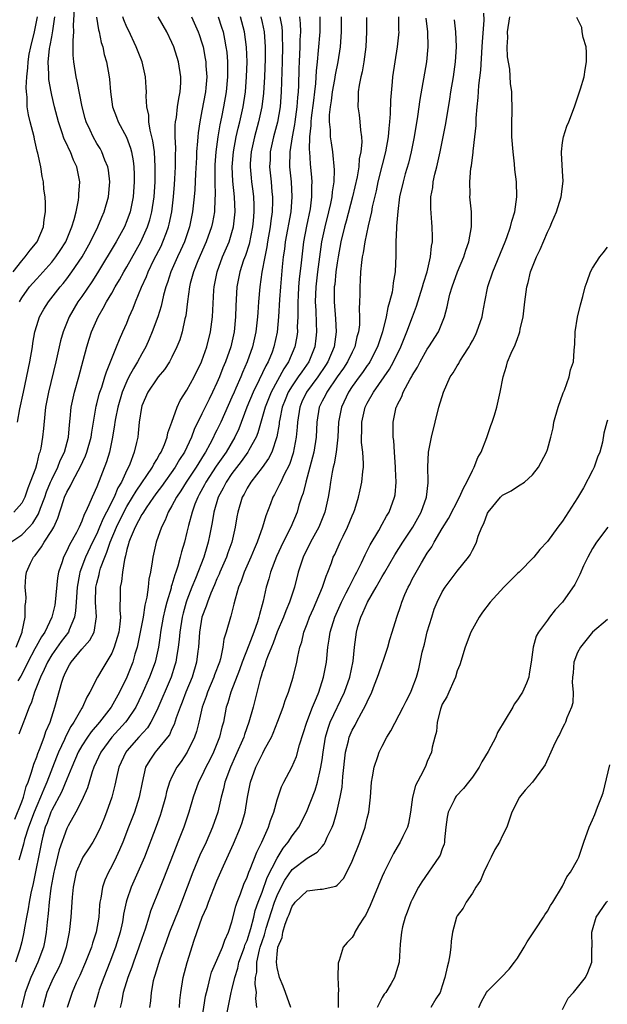
# Model space of a CAD drawing. Units: inches. Extents: x 2571000 to 2574000, y 1530000 to 1533000.
# Drawn here: x 2571159 to 2571237, y 1531261 to 1531393 of the extents above; entities that cross this region are included whole.
import ezdxf

# ---------------------------------------------------------------- set-up
doc = ezdxf.new("R2010")
doc.units = ezdxf.units.IN
doc.header["$MEASUREMENT"] = 0
doc.layers.add('LD25711530_2ft', color=113, linetype='Continuous')

msp = doc.modelspace()

# ---------------------------------------------------------------- linework, layer by layer
at = {"layer": 'LD25711530_2ft'}
for points, elevation in [([(2571158.42, 1531339), (2571158.76, 1531340.76), (2571159.22, 1531343), (2571160.07, 1531347), (2571160.43, 1531349), (2571160.5, 1531349.5), (2571160.76, 1531351), (2571161, 1531351.85), (2571161.38, 1531353), (2571161.96, 1531354.04), (2571162.56, 1531355), (2571164.1, 1531357), (2571164.52, 1531357.48), (2571165, 1531358.08), (2571165.68, 1531359), (2571167.04, 1531361), (2571168.16, 1531363), (2571169.15, 1531365), (2571169.68, 1531366.32), (2571169.99, 1531367), (2571170.54, 1531369), (2571170.73, 1531371), (2571170.55, 1531372.55), (2571170.48, 1531373), (2571170.09, 1531373.91), (2571169.69, 1531375), (2571169.44, 1531375.44), (2571169, 1531376.13), (2571168.5, 1531377), (2571168.1, 1531377.9), (2571167.57, 1531379), (2571167.44, 1531379.44), (2571167.04, 1531381), (2571166.4, 1531384.4), (2571166.26, 1531385), (2571165.95, 1531387), (2571165.87, 1531387.87), (2571165.87, 1531389), (2571165.83, 1531389.83), (2571165.93, 1531391), (2571165.89, 1531391.89), (2571166.03, 1531393.97)], 7510), ([(2571182.94, 1531259), (2571183.49, 1531262.51), (2571183.59, 1531263), (2571183.81, 1531263.81), (2571184.08, 1531265), (2571184.29, 1531265.71), (2571185, 1531267.28), (2571185.73, 1531269), (2571186.03, 1531269.97), (2571186.53, 1531271), (2571187, 1531272.41), (2571187.52, 1531274.48), (2571187.7, 1531275), (2571188.13, 1531276.13), (2571188.58, 1531277.42), (2571189, 1531278.36), (2571189.23, 1531279), (2571189.42, 1531279.42), (2571190.31, 1531281.69), (2571190.96, 1531283), (2571191.84, 1531285), (2571192.12, 1531285.88), (2571192.56, 1531287), (2571193, 1531288.66), (2571193.61, 1531290.39), (2571193.9, 1531291), (2571194.98, 1531293.02), (2571195.57, 1531294.43), (2571195.99, 1531295.99), (2571196.95, 1531299), (2571197.71, 1531301), (2571198.24, 1531302.24), (2571198.54, 1531303), (2571199.2, 1531305), (2571199.59, 1531307), (2571199.78, 1531309), (2571199.94, 1531310.06), (2571200.06, 1531311), (2571200.69, 1531313), (2571201.6, 1531315), (2571202.22, 1531316.22), (2571202.6, 1531317), (2571202.72, 1531317.28), (2571203, 1531317.8), (2571203.4, 1531318.6), (2571203.63, 1531319), (2571204.25, 1531320.25), (2571204.72, 1531321.28), (2571205, 1531321.82), (2571205.38, 1531322.62), (2571206.53, 1531324.53), (2571207, 1531325.38), (2571207.56, 1531326.44), (2571207.92, 1531327), (2571208.65, 1531329), (2571208.71, 1531329.29), (2571208.85, 1531331), (2571208.77, 1531332.77), (2571208.77, 1531333), (2571208.63, 1531335), (2571208.55, 1531336.55), (2571208.48, 1531337), (2571208.45, 1531337.55), (2571208.46, 1531339), (2571208.88, 1531341), (2571208.93, 1531341.07), (2571209, 1531341.24), (2571209.62, 1531342.38), (2571209.81, 1531343), (2571210.73, 1531344.73), (2571210.93, 1531345.07), (2571211, 1531345.2), (2571211.7, 1531346.3), (2571212.04, 1531347), (2571213, 1531348.69), (2571213.22, 1531349), (2571214.5, 1531351), (2571215.3, 1531353), (2571215.66, 1531354.34), (2571215.78, 1531355), (2571216.02, 1531356.02), (2571216.3, 1531357), (2571217.02, 1531359), (2571217.86, 1531361), (2571218.12, 1531361.88), (2571218.54, 1531363), (2571218.9, 1531365), (2571218.87, 1531367), (2571218.68, 1531369), (2571218.69, 1531369.31), (2571218.66, 1531371), (2571218.81, 1531372.81), (2571218.87, 1531373.13), (2571219, 1531374.27), (2571219.09, 1531374.91), (2571219.1, 1531375.1), (2571219.33, 1531377), (2571219.49, 1531378.51), (2571219.5, 1531379.5), (2571219.63, 1531381), (2571219.77, 1531382.23), (2571219.86, 1531383.86), (2571220.11, 1531385.89), (2571220.33, 1531389), (2571220.35, 1531389.65), (2571220.57, 1531392.57), (2571220.52, 1531393.48)], 7542), ([(2571157.56, 1531323), (2571159, 1531323.98), (2571160, 1531325), (2571160.47, 1531325.53), (2571161.24, 1531326.76), (2571161.5, 1531327.5), (2571162.08, 1531329), (2571162.31, 1531329.69), (2571162.85, 1531331), (2571163, 1531331.35), (2571163.81, 1531333), (2571164.13, 1531333.87), (2571164.69, 1531335), (2571165.23, 1531337), (2571165.37, 1531338.63), (2571165.47, 1531339.47), (2571165.6, 1531341), (2571165.77, 1531341.77), (2571166.01, 1531343), (2571166.59, 1531345), (2571167.2, 1531347.2), (2571167.67, 1531349), (2571167.98, 1531350.02), (2571168.31, 1531351), (2571169.16, 1531353), (2571169.85, 1531354.15), (2571170.28, 1531355), (2571171, 1531356.18), (2571171.46, 1531357), (2571172.04, 1531357.96), (2571172.59, 1531359), (2571173, 1531359.67), (2571174.88, 1531363), (2571175.77, 1531365), (2571176.06, 1531365.94), (2571176.32, 1531367), (2571176.62, 1531369), (2571176.77, 1531371), (2571176.79, 1531373), (2571176.66, 1531375), (2571176.47, 1531376.47), (2571176.34, 1531377), (2571176.11, 1531377.89), (2571175.94, 1531379), (2571175.91, 1531379.91), (2571175.66, 1531381), (2571175.58, 1531382.42), (2571175.6, 1531383), (2571175.59, 1531383.59), (2571175.5, 1531385), (2571175.05, 1531387), (2571174.25, 1531389), (2571173.2, 1531391.2), (2571173, 1531391.63), (2571172.6, 1531392.6), (2571172.47, 1531393)], 7514), ([(2571157.86, 1531359), (2571159, 1531360.47), (2571159.48, 1531361), (2571160.12, 1531361.88), (2571161.05, 1531363), (2571161.91, 1531365), (2571162.01, 1531365.99), (2571162.18, 1531367), (2571162.18, 1531368.18), (2571162.11, 1531369), (2571161.95, 1531370.05), (2571161.88, 1531371), (2571161.73, 1531371.73), (2571161.53, 1531373), (2571161.16, 1531374.84), (2571161.08, 1531375.08), (2571160.69, 1531376.69), (2571160.65, 1531377), (2571160.13, 1531379), (2571159.92, 1531379.92), (2571159.74, 1531381), (2571159.71, 1531382.29), (2571159.63, 1531383), (2571159.59, 1531383.59), (2571159.68, 1531385), (2571159.82, 1531386.18), (2571159.84, 1531387), (2571160.01, 1531388.01), (2571160.2, 1531389), (2571160.7, 1531391), (2571161.09, 1531393)], 7506), ([(2571168.94, 1531392.94), (2571169.24, 1531391.24), (2571169.32, 1531391), (2571169.58, 1531389.58), (2571169.78, 1531389), (2571169.97, 1531387.97), (2571170.28, 1531387), (2571170.65, 1531385), (2571170.69, 1531384.69), (2571170.81, 1531383), (2571171.07, 1531381), (2571171.61, 1531379.61), (2571171.84, 1531379), (2571172.96, 1531376.96), (2571173.49, 1531375.49), (2571173.61, 1531375), (2571173.82, 1531373.82), (2571173.92, 1531373), (2571173.97, 1531371.97), (2571173.98, 1531371), (2571173.83, 1531369), (2571173.43, 1531367), (2571173, 1531365.8), (2571172.68, 1531365), (2571171.58, 1531363), (2571169.1, 1531358.9), (2571168.34, 1531357.66), (2571167, 1531355.71), (2571166.49, 1531355), (2571165.32, 1531353), (2571164.5, 1531351), (2571164.17, 1531349.83), (2571163.53, 1531347), (2571162.56, 1531343), (2571162.19, 1531341), (2571162.06, 1531340.06), (2571161.88, 1531338.12), (2571161.75, 1531337), (2571161.53, 1531335.53), (2571161.42, 1531335), (2571161.29, 1531334.71), (2571161, 1531333.46), (2571160.82, 1531332.82), (2571160.14, 1531331), (2571159.81, 1531330.19), (2571159.4, 1531329), (2571159, 1531328.19), (2571157.97, 1531327)], 7512), ([(2571158.1, 1531286.1), (2571159, 1531288.39), (2571159.22, 1531289), (2571159.59, 1531290.41), (2571159.86, 1531291), (2571160.32, 1531292.32), (2571160.6, 1531293.4), (2571161, 1531294.37), (2571161.15, 1531294.85), (2571161.37, 1531295.37), (2571161.98, 1531297), (2571162.23, 1531297.77), (2571162.78, 1531299), (2571163.41, 1531301), (2571164.34, 1531304.34), (2571164.55, 1531305), (2571164.71, 1531305.29), (2571165, 1531305.99), (2571165.37, 1531306.63), (2571165.57, 1531307), (2571167, 1531308.73), (2571168.08, 1531309.92), (2571168.64, 1531311), (2571168.97, 1531313.03), (2571168.84, 1531315), (2571168.88, 1531317), (2571169, 1531317.53), (2571169.31, 1531318.69), (2571169.36, 1531319), (2571169.51, 1531319.51), (2571170.06, 1531321), (2571170.35, 1531321.65), (2571170.76, 1531323), (2571171.6, 1531325), (2571172.58, 1531327), (2571173, 1531327.76), (2571173.77, 1531329), (2571174.22, 1531329.78), (2571176.43, 1531333), (2571176.6, 1531333.4), (2571177, 1531334.02), (2571177.34, 1531334.66), (2571177.56, 1531335), (2571178, 1531336), (2571178.36, 1531337), (2571178.45, 1531337.55), (2571179, 1531339), (2571179.7, 1531341), (2571180.12, 1531341.88), (2571181, 1531343.24), (2571181.95, 1531345), (2571182.94, 1531347), (2571183, 1531347.16), (2571183.65, 1531349), (2571184.13, 1531351), (2571184.4, 1531353), (2571184.59, 1531356.59), (2571184.62, 1531357), (2571185.01, 1531359), (2571185.75, 1531361), (2571186.61, 1531363), (2571187, 1531364.27), (2571187.2, 1531365), (2571187.41, 1531367), (2571187.32, 1531369), (2571187.1, 1531371.1), (2571187.02, 1531373), (2571187.18, 1531375), (2571187.56, 1531377), (2571187.82, 1531378.18), (2571188.04, 1531379), (2571188.48, 1531381), (2571188.78, 1531383), (2571188.95, 1531385), (2571189, 1531387), (2571188.94, 1531388.94), (2571188.67, 1531391), (2571188.15, 1531393)], 7522), ([(2571193.39, 1531393), (2571193.64, 1531391.64), (2571193.7, 1531391), (2571193.69, 1531390.31), (2571193.74, 1531389), (2571193.66, 1531387), (2571193.56, 1531383), (2571193.4, 1531381), (2571193.05, 1531378.95), (2571192.53, 1531377), (2571192.1, 1531375), (2571192.06, 1531373.94), (2571192, 1531373), (2571192.2, 1531371), (2571192.32, 1531369.68), (2571192.4, 1531369), (2571192.41, 1531368.41), (2571192.36, 1531367), (2571192.18, 1531365.82), (2571192.09, 1531365), (2571191.73, 1531363), (2571191.64, 1531362.36), (2571191.36, 1531361), (2571190.99, 1531358.99), (2571190.69, 1531357), (2571190.52, 1531355), (2571190.42, 1531353.58), (2571190.39, 1531353), (2571190.17, 1531351), (2571189.73, 1531349), (2571189.04, 1531347), (2571188.4, 1531345.6), (2571188.16, 1531345), (2571187.52, 1531343.52), (2571187.28, 1531343), (2571187, 1531342.32), (2571185.51, 1531339), (2571185, 1531337.93), (2571184.68, 1531337.32), (2571184.54, 1531337), (2571184.05, 1531336.05), (2571183.47, 1531335), (2571183.28, 1531334.72), (2571182.22, 1531333), (2571180.88, 1531331), (2571180.17, 1531329.83), (2571179.6, 1531329), (2571179, 1531327.84), (2571178.5, 1531327), (2571178.09, 1531325.91), (2571177.6, 1531325), (2571176.9, 1531323), (2571176.45, 1531321), (2571176.38, 1531320.38), (2571176.14, 1531319), (2571175.92, 1531318.08), (2571175.82, 1531317), (2571175.64, 1531315.64), (2571175.4, 1531314.6), (2571175.16, 1531313), (2571174.78, 1531311), (2571174.37, 1531309), (2571174.08, 1531308.08), (2571173.79, 1531307), (2571173.01, 1531305), (2571172.04, 1531303), (2571170.92, 1531301), (2571169.36, 1531299), (2571168.27, 1531297.73), (2571167.76, 1531297), (2571167, 1531295.85), (2571166.52, 1531295), (2571165.66, 1531293), (2571165, 1531291.41), (2571164.31, 1531289.69), (2571163, 1531287.29), (2571162.87, 1531287), (2571162.39, 1531285.61), (2571162.14, 1531285), (2571161.83, 1531283.83), (2571161.63, 1531283), (2571160.51, 1531277.49), (2571160.22, 1531276.22), (2571160, 1531275), (2571159.88, 1531274.12), (2571159.63, 1531273), (2571159.33, 1531271.33), (2571159.28, 1531271), (2571159, 1531269.73), (2571158.76, 1531268.76), (2571158.16, 1531267)], 7526), ([(2571158.27, 1531309), (2571159.05, 1531311), (2571159.08, 1531311.08), (2571159.47, 1531313), (2571159.45, 1531314.55), (2571159.55, 1531315), (2571159.6, 1531315.6), (2571159.47, 1531317), (2571159.57, 1531318.43), (2571159.65, 1531319), (2571160.18, 1531320.18), (2571160.58, 1531321), (2571160.8, 1531321.2), (2571161.64, 1531322.36), (2571162, 1531323), (2571163, 1531324.55), (2571163.26, 1531325), (2571163.81, 1531326.19), (2571164.56, 1531328.56), (2571164.72, 1531329), (2571165, 1531329.65), (2571165.49, 1531330.51), (2571165.7, 1531331), (2571166.51, 1531332.51), (2571166.79, 1531333), (2571167.51, 1531334.49), (2571167.69, 1531335), (2571168.25, 1531337), (2571168.34, 1531337.66), (2571168.9, 1531341.1), (2571169, 1531341.43), (2571169.31, 1531342.69), (2571169.41, 1531343), (2571169.65, 1531343.65), (2571170.09, 1531345), (2571170.29, 1531345.71), (2571170.82, 1531347), (2571171, 1531347.48), (2571171.62, 1531349), (2571172.01, 1531349.99), (2571172.48, 1531351), (2571173, 1531352.19), (2571173.33, 1531353), (2571173.85, 1531354.15), (2571174.16, 1531355), (2571174.97, 1531356.97), (2571175.61, 1531358.39), (2571175.82, 1531359), (2571176.6, 1531360.6), (2571177.55, 1531362.45), (2571177.81, 1531363), (2571178.27, 1531364.27), (2571178.56, 1531365), (2571178.65, 1531365.35), (2571178.97, 1531367), (2571179.21, 1531369), (2571179.35, 1531370.65), (2571179.4, 1531371.4), (2571179.48, 1531373), (2571179.47, 1531374.53), (2571179.5, 1531375.5), (2571179.43, 1531377), (2571179.43, 1531378.57), (2571179.48, 1531379), (2571179.59, 1531379.59), (2571179.76, 1531381), (2571179.9, 1531382.1), (2571180.11, 1531383), (2571180.18, 1531384.18), (2571180.19, 1531385), (2571179.87, 1531387), (2571179.25, 1531389), (2571179, 1531389.59), (2571178.32, 1531391), (2571177.16, 1531393)], 7516), ([(2571181.62, 1531393), (2571182.51, 1531391), (2571182.64, 1531390.64), (2571183, 1531389.52), (2571183.14, 1531389), (2571183.44, 1531387.44), (2571183.5, 1531387), (2571183.52, 1531386.48), (2571183.63, 1531385), (2571183.52, 1531383.52), (2571183.47, 1531383), (2571183, 1531380.45), (2571182.7, 1531379), (2571182.48, 1531377.52), (2571182.44, 1531377), (2571182.42, 1531376.42), (2571182.29, 1531375), (2571182.27, 1531374.27), (2571182.13, 1531372.13), (2571182.04, 1531369.96), (2571181.96, 1531369), (2571181.73, 1531367), (2571181.33, 1531365), (2571180.66, 1531363), (2571180.15, 1531361.85), (2571179.74, 1531361), (2571178.84, 1531359), (2571178.41, 1531357.59), (2571178.2, 1531357), (2571177.89, 1531355.89), (2571177.58, 1531354.42), (2571177.13, 1531353), (2571176.39, 1531351), (2571175.98, 1531350.02), (2571175.52, 1531349), (2571175, 1531348.07), (2571174.43, 1531347), (2571173.87, 1531346.13), (2571173.27, 1531345), (2571173, 1531344.45), (2571172.38, 1531343), (2571171.78, 1531341), (2571171.49, 1531339.49), (2571171.41, 1531339), (2571171.37, 1531338.63), (2571171.11, 1531337), (2571170.68, 1531335), (2571170.31, 1531333.69), (2571169, 1531330.35), (2571168.36, 1531329), (2571167.95, 1531327.95), (2571167.49, 1531327), (2571167.31, 1531326.69), (2571167, 1531325.8), (2571166.65, 1531325), (2571166.28, 1531324.28), (2571165.36, 1531322.64), (2571165, 1531321.84), (2571164.55, 1531321), (2571164.37, 1531320.37), (2571163.91, 1531319), (2571163.78, 1531318.22), (2571163.47, 1531315), (2571163.4, 1531314.6), (2571163.02, 1531313), (2571162.06, 1531311), (2571161.62, 1531310.38), (2571160.92, 1531309.08), (2571160.76, 1531308.76), (2571159.82, 1531307), (2571159.57, 1531306.43), (2571158.87, 1531305.13), (2571158.49, 1531304.49)], 7518), ([(2571190.83, 1531393), (2571191, 1531392.25), (2571191.27, 1531391), (2571191.42, 1531389), (2571191.41, 1531387.41), (2571191.32, 1531385), (2571191.18, 1531382.82), (2571190.96, 1531381), (2571190.54, 1531379), (2571190, 1531377), (2571189.56, 1531375), (2571189.44, 1531373.44), (2571189.41, 1531373), (2571189.53, 1531371.53), (2571189.58, 1531371), (2571189.76, 1531369.76), (2571189.85, 1531369), (2571189.91, 1531367.91), (2571189.92, 1531367), (2571189.83, 1531365.83), (2571189.74, 1531365), (2571189.28, 1531362.72), (2571188.8, 1531361.2), (2571188.55, 1531360.55), (2571188.03, 1531359), (2571187.65, 1531357), (2571187.52, 1531354.48), (2571187.48, 1531353), (2571187.27, 1531351), (2571186.83, 1531349), (2571186.15, 1531347), (2571185.8, 1531346.2), (2571185.33, 1531345), (2571185, 1531344.23), (2571184.41, 1531343), (2571183.94, 1531342.06), (2571183, 1531340.09), (2571181.98, 1531338.02), (2571181.61, 1531337), (2571180.66, 1531335), (2571180.01, 1531333.99), (2571179.45, 1531333), (2571177.6, 1531330.4), (2571177, 1531329.62), (2571176.55, 1531329), (2571175.57, 1531327.57), (2571175.2, 1531327), (2571175.14, 1531326.86), (2571175, 1531326.66), (2571174.12, 1531325), (2571173.43, 1531323.43), (2571173.27, 1531323), (2571173.23, 1531322.77), (2571173, 1531322), (2571172.83, 1531321.17), (2571172.67, 1531320.67), (2571172.4, 1531319), (2571172.27, 1531317.73), (2571172.1, 1531317), (2571172.11, 1531316.11), (2571172.05, 1531313.95), (2571172.14, 1531313), (2571172.06, 1531312.06), (2571171.92, 1531311), (2571171.73, 1531310.27), (2571171.33, 1531309), (2571171, 1531308.21), (2571169.79, 1531306.21), (2571169.1, 1531305), (2571168.09, 1531303), (2571167.65, 1531302.35), (2571167.08, 1531301), (2571167, 1531300.88), (2571165.95, 1531299), (2571165.56, 1531298.44), (2571164.88, 1531297.12), (2571164.7, 1531296.7), (2571163.9, 1531295), (2571163.64, 1531294.36), (2571162.35, 1531291), (2571161.93, 1531290.07), (2571161.52, 1531289), (2571161, 1531287.85), (2571160.64, 1531287), (2571159.91, 1531285), (2571159.39, 1531283.39), (2571159.24, 1531282.76), (2571158.8, 1531281.2), (2571158.6, 1531280.6)], 7524), ([(2571185.17, 1531393), (2571185.62, 1531391.62), (2571185.81, 1531391), (2571185.98, 1531390.02), (2571186.2, 1531389), (2571186.29, 1531388.29), (2571186.38, 1531387), (2571186.38, 1531385.62), (2571186.4, 1531385), (2571186.23, 1531383), (2571185.89, 1531381), (2571185.62, 1531379.62), (2571185.39, 1531378.61), (2571185.13, 1531377), (2571184.86, 1531375), (2571184.73, 1531373.27), (2571184.7, 1531372.7), (2571184.7, 1531371), (2571184.76, 1531369.25), (2571184.72, 1531368.72), (2571184.65, 1531367), (2571184.4, 1531365.6), (2571184.27, 1531365), (2571183.58, 1531363), (2571182.46, 1531360.46), (2571181.87, 1531359), (2571181.45, 1531357.45), (2571181.34, 1531357), (2571181.07, 1531355.07), (2571180.85, 1531353.15), (2571180.73, 1531352.73), (2571180.36, 1531351), (2571180.04, 1531349.96), (2571179.65, 1531349), (2571179, 1531347.65), (2571178.67, 1531347), (2571178.02, 1531345.98), (2571177.18, 1531345), (2571177, 1531344.77), (2571175.8, 1531343), (2571175, 1531341.15), (2571174.94, 1531340.94), (2571174.65, 1531339), (2571174.5, 1531337.5), (2571174.44, 1531337), (2571174.29, 1531336.29), (2571173.99, 1531335), (2571173.39, 1531333.39), (2571173.22, 1531333), (2571173, 1531332.58), (2571172.28, 1531331), (2571171.79, 1531330.21), (2571171.31, 1531329), (2571170.29, 1531327), (2571169.84, 1531326.16), (2571169.38, 1531325), (2571169, 1531324.12), (2571168.43, 1531323), (2571167.49, 1531321), (2571166.75, 1531319), (2571166.71, 1531318.71), (2571166.37, 1531317), (2571166.23, 1531315), (2571166.18, 1531313.82), (2571166.05, 1531313), (2571165.32, 1531311.32), (2571165.21, 1531311), (2571164.25, 1531309.75), (2571163, 1531307.97), (2571162.42, 1531307), (2571162, 1531306), (2571161.49, 1531305), (2571160.7, 1531303), (2571160.32, 1531301.68), (2571159.98, 1531301), (2571159.35, 1531299.35), (2571159.24, 1531299), (2571158.61, 1531297.39)], 7520), ([(2571158.69, 1531355), (2571159, 1531355.54), (2571160.05, 1531357), (2571160.48, 1531357.52), (2571161, 1531358.1), (2571163, 1531360.31), (2571163.56, 1531361), (2571164.14, 1531361.86), (2571164.87, 1531363), (2571165.69, 1531365), (2571165.99, 1531365.99), (2571166.23, 1531367), (2571166.56, 1531368.56), (2571166.62, 1531369), (2571166.62, 1531369.38), (2571166.74, 1531371), (2571166.34, 1531373), (2571165.9, 1531373.9), (2571165.48, 1531375), (2571165.31, 1531375.31), (2571165, 1531376.01), (2571164.67, 1531376.67), (2571164.35, 1531377.65), (2571163.88, 1531379), (2571163.35, 1531381), (2571163, 1531382.56), (2571162.91, 1531383), (2571162.63, 1531384.63), (2571162.61, 1531385), (2571162.63, 1531385.37), (2571162.54, 1531387), (2571162.71, 1531388.71), (2571162.76, 1531389), (2571162.81, 1531389.19), (2571163, 1531390.32), (2571163.12, 1531390.88), (2571163.14, 1531391.14), (2571163.41, 1531393)], 7508), ([(2571196, 1531393), (2571196.09, 1531392.09), (2571196.11, 1531391), (2571196.05, 1531389.95), (2571196.04, 1531389), (2571195.93, 1531387), (2571195.89, 1531386.11), (2571195.86, 1531383.86), (2571195.82, 1531383), (2571195.74, 1531382.26), (2571195.65, 1531381), (2571195.37, 1531379), (2571195.34, 1531378.66), (2571195.02, 1531377), (2571194.7, 1531375), (2571194.66, 1531373), (2571194.86, 1531371), (2571194.98, 1531369), (2571194.83, 1531367), (2571194.1, 1531363), (2571193.98, 1531362.02), (2571193.83, 1531361), (2571193.7, 1531359.7), (2571193.46, 1531357), (2571193.34, 1531355.34), (2571193.2, 1531353), (2571193.01, 1531350.99), (2571192.58, 1531349), (2571192.33, 1531348.33), (2571191.8, 1531347), (2571191.5, 1531346.5), (2571190.63, 1531344.63), (2571189.81, 1531343), (2571188.98, 1531340.98), (2571187.9, 1531338.1), (2571187.37, 1531337), (2571186.21, 1531335), (2571184.9, 1531333.1), (2571183.52, 1531331), (2571183.35, 1531330.65), (2571182.65, 1531329.35), (2571182.45, 1531329), (2571182.07, 1531328.07), (2571181.69, 1531327), (2571181.2, 1531325.2), (2571181, 1531324.33), (2571180.66, 1531323), (2571180.28, 1531321.72), (2571180.12, 1531321), (2571179.8, 1531319.8), (2571179.53, 1531319), (2571179.38, 1531318.62), (2571179, 1531317.31), (2571178.92, 1531317.08), (2571178.88, 1531316.88), (2571178.31, 1531315), (2571178.04, 1531313.96), (2571177.85, 1531313), (2571177.5, 1531311), (2571177.45, 1531310.55), (2571177.21, 1531309), (2571176.77, 1531307), (2571176.03, 1531305), (2571175, 1531302.69), (2571174.18, 1531301), (2571173, 1531299.24), (2571172.82, 1531299), (2571171.02, 1531297), (2571169.54, 1531295), (2571168.62, 1531293), (2571168.4, 1531292.4), (2571167.97, 1531291), (2571167.76, 1531290.24), (2571167, 1531288.55), (2571166.22, 1531287), (2571165.18, 1531285.18), (2571165, 1531284.84), (2571163.99, 1531282.01), (2571163.36, 1531279.36), (2571163.26, 1531279), (2571162.88, 1531276.88), (2571162.64, 1531275), (2571162.51, 1531273.49), (2571162.37, 1531272.37), (2571162.27, 1531271), (2571162.09, 1531269.91), (2571161.9, 1531269), (2571161.16, 1531267), (2571160.46, 1531265.54), (2571160.23, 1531265), (2571159.46, 1531263), (2571158.99, 1531261)], 7528), ([(2571198.69, 1531393), (2571198.68, 1531391), (2571198.49, 1531388.49), (2571198.35, 1531387), (2571198.2, 1531385.8), (2571198.13, 1531384.13), (2571197.98, 1531383), (2571197.85, 1531381.85), (2571197.54, 1531379.54), (2571197.5, 1531379), (2571197.5, 1531378.5), (2571197.34, 1531377), (2571197.29, 1531375.29), (2571197.32, 1531375), (2571197.4, 1531373.4), (2571197.59, 1531371.59), (2571197.63, 1531371), (2571197.59, 1531370.41), (2571197.6, 1531369), (2571197.39, 1531367.39), (2571196.91, 1531365.09), (2571196.53, 1531363), (2571196.28, 1531361), (2571196.21, 1531360.21), (2571195.96, 1531358.04), (2571195.87, 1531357), (2571195.8, 1531355.8), (2571195.76, 1531355), (2571195.78, 1531354.22), (2571195.75, 1531353), (2571195.69, 1531351.69), (2571195.71, 1531351), (2571195.62, 1531350.38), (2571195.36, 1531349), (2571194.51, 1531347), (2571193.9, 1531346.1), (2571192.2, 1531343), (2571191.4, 1531341), (2571190.43, 1531337.57), (2571190.2, 1531337), (2571189.23, 1531335.23), (2571189.12, 1531335), (2571188.24, 1531333.76), (2571187, 1531332.15), (2571186.21, 1531331), (2571185.82, 1531330.18), (2571185.17, 1531329), (2571184.6, 1531327), (2571184.38, 1531325.62), (2571184.04, 1531324.04), (2571183.84, 1531323), (2571183.63, 1531322.37), (2571183.23, 1531321), (2571182.13, 1531318.13), (2571181.67, 1531317), (2571181, 1531315.25), (2571180.91, 1531315), (2571180.48, 1531313.52), (2571180.36, 1531313), (2571180.05, 1531311), (2571179.97, 1531310.03), (2571179.85, 1531309), (2571179.61, 1531307.61), (2571179.53, 1531307), (2571179.41, 1531306.59), (2571178.9, 1531305), (2571177, 1531300.56), (2571176.21, 1531299), (2571175.74, 1531298.26), (2571174.59, 1531297), (2571173, 1531295.19), (2571172.85, 1531295), (2571171.94, 1531293), (2571171.61, 1531291.61), (2571171.4, 1531290.6), (2571171.01, 1531289), (2571170.3, 1531287), (2571169.93, 1531286.07), (2571169.48, 1531285), (2571169, 1531283.98), (2571168.45, 1531283), (2571167.89, 1531282.11), (2571167.16, 1531281), (2571167, 1531280.72), (2571166.27, 1531279), (2571165.83, 1531277), (2571165.7, 1531275.7), (2571165.53, 1531273), (2571165.38, 1531271.38), (2571165.33, 1531271), (2571164.94, 1531269), (2571164.24, 1531267), (2571163.85, 1531266.15), (2571163.25, 1531265), (2571163, 1531264.48), (2571162.35, 1531263), (2571161.81, 1531261)], 7530), ([(2571201.52, 1531393), (2571201.55, 1531391), (2571201.4, 1531389), (2571201.1, 1531387), (2571200.74, 1531385.26), (2571200.65, 1531384.65), (2571200.33, 1531383), (2571200.19, 1531381.81), (2571200.05, 1531381), (2571199.94, 1531379.94), (2571199.95, 1531379), (2571200.07, 1531377.93), (2571200.09, 1531377), (2571200.19, 1531376.19), (2571200.38, 1531375), (2571200.61, 1531372.61), (2571200.56, 1531371), (2571200.34, 1531369.66), (2571200.3, 1531369), (2571200.12, 1531368.12), (2571199.85, 1531367), (2571199.34, 1531365), (2571198.93, 1531363), (2571198.4, 1531359), (2571198.16, 1531357), (2571198.08, 1531355), (2571198.15, 1531353.85), (2571198.19, 1531352.19), (2571198.27, 1531351), (2571198.16, 1531350.16), (2571198.04, 1531349), (2571197.21, 1531347), (2571196.29, 1531345.71), (2571195.83, 1531345), (2571195, 1531343.82), (2571194.49, 1531343), (2571194.06, 1531341.94), (2571193.7, 1531341), (2571193.36, 1531339.36), (2571193.3, 1531339), (2571193.28, 1531338.72), (2571192.98, 1531337.02), (2571192.3, 1531335), (2571191.87, 1531334.13), (2571191, 1531332.94), (2571189.49, 1531331), (2571189, 1531330.19), (2571188.6, 1531329.4), (2571188.36, 1531329), (2571187.77, 1531327), (2571187.64, 1531326.36), (2571187.43, 1531325), (2571186.99, 1531323), (2571186.45, 1531321.55), (2571186.27, 1531321), (2571185.39, 1531319), (2571185.28, 1531318.72), (2571185, 1531318.11), (2571184.68, 1531317.32), (2571184.19, 1531316.19), (2571183.73, 1531315), (2571183.56, 1531314.44), (2571182.99, 1531313), (2571182.66, 1531311), (2571182.53, 1531309), (2571182.46, 1531308.46), (2571182.29, 1531307), (2571181.69, 1531305), (2571180.86, 1531303), (2571180.35, 1531301.65), (2571180.08, 1531301), (2571179.56, 1531299.56), (2571179.29, 1531298.71), (2571179, 1531298.11), (2571178.67, 1531297.33), (2571178.42, 1531297), (2571177, 1531295.26), (2571176.76, 1531295), (2571176.04, 1531293.96), (2571175.49, 1531293), (2571175.02, 1531290.98), (2571174.65, 1531289), (2571174, 1531287), (2571173.21, 1531285), (2571172.45, 1531283), (2571172.03, 1531281.97), (2571171.59, 1531281), (2571171, 1531279.81), (2571170.54, 1531279), (2571170.05, 1531277.95), (2571169.74, 1531277), (2571169.54, 1531275.54), (2571169.42, 1531275), (2571169.37, 1531274.63), (2571169.25, 1531273), (2571168.9, 1531271), (2571168.43, 1531269.57), (2571168.29, 1531269), (2571167.5, 1531267), (2571166.74, 1531265.26), (2571166.26, 1531264.26), (2571165.71, 1531263), (2571165.06, 1531261)], 7532), ([(2571204.9, 1531392.9), (2571204.93, 1531391), (2571204.81, 1531389), (2571204.54, 1531387), (2571204.33, 1531385.67), (2571204.15, 1531385), (2571203.91, 1531383.91), (2571203.79, 1531383), (2571203.81, 1531382.19), (2571203.75, 1531381), (2571203.92, 1531379.92), (2571204.03, 1531379), (2571204.09, 1531377.91), (2571204.24, 1531377), (2571204.29, 1531376.29), (2571204.16, 1531375), (2571203.95, 1531374.05), (2571203.89, 1531373), (2571203.67, 1531371.67), (2571203.06, 1531369), (2571202.22, 1531365.78), (2571201.99, 1531365), (2571201.5, 1531363), (2571201.13, 1531361), (2571201, 1531360.21), (2571200.84, 1531359), (2571200.67, 1531357.33), (2571200.62, 1531357), (2571200.59, 1531355), (2571200.76, 1531352.76), (2571200.86, 1531351), (2571200.61, 1531349), (2571199.77, 1531347), (2571199.47, 1531346.53), (2571198.42, 1531345), (2571196.92, 1531343), (2571196.31, 1531341.69), (2571196.01, 1531341), (2571195.7, 1531339), (2571195.67, 1531338.33), (2571195.56, 1531337), (2571195.15, 1531334.85), (2571194.65, 1531333.35), (2571193.9, 1531331.9), (2571193.48, 1531331), (2571193.34, 1531330.66), (2571192.65, 1531329.35), (2571192.45, 1531329), (2571192.12, 1531328.12), (2571191.49, 1531326.51), (2571191.04, 1531325), (2571190.34, 1531323), (2571189.94, 1531322.06), (2571189.51, 1531321), (2571188.62, 1531319), (2571188.22, 1531317.78), (2571187.88, 1531317), (2571187.41, 1531315.41), (2571187.26, 1531314.74), (2571186.85, 1531313.15), (2571186.78, 1531313), (2571186.23, 1531311), (2571185.93, 1531310.07), (2571185.79, 1531309), (2571185.46, 1531307.46), (2571185.32, 1531307), (2571184.69, 1531305.31), (2571184.6, 1531305), (2571183.73, 1531303), (2571183.56, 1531302.44), (2571183.04, 1531301), (2571182.57, 1531299), (2571182.26, 1531297.74), (2571182, 1531297), (2571181.04, 1531295), (2571180.22, 1531293.78), (2571179.65, 1531293), (2571179, 1531291.72), (2571178.68, 1531291), (2571178.28, 1531289.72), (2571178.13, 1531289), (2571177.57, 1531287), (2571177.43, 1531286.57), (2571176.91, 1531285.09), (2571175.33, 1531281), (2571174.46, 1531279), (2571173.56, 1531277), (2571173, 1531275.32), (2571172.9, 1531275), (2571172.57, 1531273.43), (2571172.52, 1531273), (2571172.4, 1531272.4), (2571172.1, 1531271), (2571171.5, 1531269), (2571170.73, 1531267), (2571169.92, 1531265), (2571169.32, 1531263.32), (2571169.21, 1531263), (2571169, 1531262.18), (2571168.67, 1531261)], 7534), ([(2571209.18, 1531393), (2571209.18, 1531391.18), (2571209.2, 1531391), (2571208.99, 1531389), (2571208.66, 1531387), (2571208.38, 1531385), (2571208.33, 1531384.33), (2571208.11, 1531381.89), (2571208.08, 1531380.08), (2571207.99, 1531379), (2571207.87, 1531378.13), (2571207.8, 1531377), (2571207.45, 1531375), (2571207, 1531373.28), (2571206.43, 1531371), (2571206.19, 1531369.81), (2571205.67, 1531367.67), (2571205.56, 1531367), (2571205.13, 1531365.13), (2571204.69, 1531363), (2571204.47, 1531361.53), (2571204.35, 1531361), (2571204.24, 1531360.24), (2571204.12, 1531359), (2571204.08, 1531357.92), (2571204.01, 1531357), (2571204.01, 1531356.01), (2571203.98, 1531355), (2571203.92, 1531354.08), (2571203.97, 1531353), (2571203.96, 1531351.96), (2571203.84, 1531351), (2571203.64, 1531350.36), (2571203.36, 1531349), (2571203, 1531348.32), (2571202.38, 1531347), (2571201.83, 1531346.17), (2571201, 1531345.03), (2571199.62, 1531343), (2571199.43, 1531342.57), (2571199, 1531341.76), (2571198.62, 1531341), (2571198.29, 1531339), (2571198.19, 1531337), (2571197.88, 1531335), (2571197, 1531331.65), (2571196.81, 1531331), (2571196.47, 1531329.53), (2571196.26, 1531329), (2571195.92, 1531327.92), (2571195.66, 1531327), (2571194.84, 1531325), (2571193.83, 1531323), (2571192.91, 1531321.09), (2571192.12, 1531319), (2571191.89, 1531318.11), (2571191.56, 1531317), (2571191.13, 1531315.13), (2571190.64, 1531313.36), (2571190.57, 1531313), (2571190.39, 1531312.39), (2571189.91, 1531311), (2571189.26, 1531309.26), (2571188.37, 1531307), (2571188.01, 1531305.99), (2571186.83, 1531303), (2571186.43, 1531301.57), (2571186.24, 1531301), (2571185.85, 1531299), (2571185.66, 1531298.34), (2571185.34, 1531297), (2571184.53, 1531295), (2571184.03, 1531293.97), (2571183.52, 1531293), (2571183, 1531291.85), (2571182.56, 1531291), (2571181.85, 1531289), (2571181.26, 1531287), (2571180.6, 1531285), (2571179.81, 1531283), (2571179.56, 1531282.44), (2571177.88, 1531278.12), (2571177.42, 1531277), (2571176.17, 1531273.83), (2571175.93, 1531273), (2571175.44, 1531271.44), (2571175, 1531270.18), (2571174.61, 1531269), (2571173.87, 1531267), (2571173.65, 1531266.35), (2571173.11, 1531265), (2571172.51, 1531263), (2571172.29, 1531261.71), (2571172.13, 1531261)], 7536), ([(2571212.82, 1531392.81), (2571213.04, 1531391), (2571213.09, 1531389), (2571212.89, 1531387), (2571212.01, 1531381.99), (2571211.7, 1531379.7), (2571211.25, 1531377), (2571210.85, 1531375), (2571210.49, 1531373.51), (2571210.06, 1531372.06), (2571209.77, 1531371), (2571209.32, 1531369), (2571209.07, 1531367.07), (2571208.92, 1531365.08), (2571208.89, 1531364.89), (2571208.8, 1531363), (2571208.8, 1531361.2), (2571208.71, 1531359), (2571208.46, 1531357.54), (2571208.42, 1531357), (2571208.31, 1531356.31), (2571207.99, 1531355), (2571207.75, 1531354.25), (2571207.52, 1531353), (2571207.03, 1531351.03), (2571206.37, 1531349), (2571205.34, 1531347), (2571205.21, 1531346.79), (2571205, 1531346.51), (2571204.39, 1531345.61), (2571203.92, 1531345), (2571203, 1531343.74), (2571202.5, 1531343), (2571201.57, 1531341), (2571201.19, 1531339), (2571201.09, 1531337), (2571200.88, 1531335), (2571200.59, 1531333.41), (2571200.48, 1531333), (2571200.33, 1531332.33), (2571200.1, 1531331), (2571199.97, 1531330.03), (2571199.81, 1531329), (2571199.38, 1531327), (2571198.57, 1531325), (2571197.45, 1531323), (2571196.47, 1531321), (2571196.2, 1531320.2), (2571195.83, 1531319), (2571195.32, 1531317), (2571194.67, 1531315), (2571194.17, 1531313.83), (2571193.86, 1531313), (2571193, 1531311.02), (2571192.47, 1531309.53), (2571192.24, 1531309), (2571191.72, 1531307.72), (2571191.48, 1531307), (2571191.39, 1531306.61), (2571191, 1531305.6), (2571190.87, 1531305.13), (2571190.73, 1531304.73), (2571189.8, 1531301), (2571189.26, 1531299), (2571188.65, 1531297.35), (2571188.56, 1531297), (2571187.48, 1531294.52), (2571186.78, 1531293), (2571186.05, 1531291), (2571185.87, 1531290.13), (2571185.57, 1531289), (2571185.11, 1531287), (2571184.42, 1531285), (2571183.54, 1531283), (2571182.73, 1531281.27), (2571181.8, 1531279), (2571181.05, 1531277), (2571180.27, 1531275), (2571179.9, 1531274.1), (2571178.68, 1531271), (2571178.25, 1531269.75), (2571177.4, 1531267.4), (2571176.74, 1531265.26), (2571176.64, 1531265), (2571176.52, 1531264.52), (2571176.22, 1531263), (2571176.13, 1531261.87), (2571176.01, 1531261)], 7538), ([(2571180, 1531261), (2571180.07, 1531261.93), (2571180.19, 1531263), (2571180.5, 1531265), (2571181.01, 1531266.99), (2571181.95, 1531269.95), (2571183.02, 1531273), (2571183.63, 1531274.37), (2571183.85, 1531275), (2571185, 1531277.87), (2571185.85, 1531279.85), (2571187.19, 1531282.81), (2571188.14, 1531285), (2571188.35, 1531285.65), (2571188.75, 1531287), (2571189.08, 1531289), (2571189.45, 1531291), (2571190.18, 1531293), (2571191, 1531294.7), (2571191.11, 1531294.89), (2571191.34, 1531295.34), (2571192.24, 1531297), (2571192.48, 1531297.52), (2571193.12, 1531299.12), (2571193.83, 1531301), (2571194.1, 1531301.9), (2571194.54, 1531303), (2571195.15, 1531305), (2571195.64, 1531307), (2571195.76, 1531307.76), (2571196.05, 1531309), (2571196.29, 1531309.71), (2571196.57, 1531311), (2571197, 1531312.11), (2571197.32, 1531313), (2571197.83, 1531314.17), (2571198.22, 1531315), (2571199.06, 1531317), (2571199.52, 1531318.48), (2571199.77, 1531319), (2571200.23, 1531320.23), (2571200.49, 1531321), (2571200.67, 1531321.33), (2571201.41, 1531323), (2571201.79, 1531323.79), (2571202.4, 1531325), (2571203, 1531326.48), (2571203.23, 1531327), (2571203.35, 1531327.35), (2571203.85, 1531329), (2571204.05, 1531329.95), (2571204.28, 1531331), (2571204.4, 1531332.4), (2571204.49, 1531333), (2571204.52, 1531333.48), (2571204.42, 1531335), (2571204.26, 1531336.26), (2571204.25, 1531337), (2571204.28, 1531337.72), (2571204.27, 1531339), (2571204.74, 1531341), (2571205, 1531341.52), (2571205.84, 1531343), (2571207.97, 1531346.03), (2571208.5, 1531347), (2571209.47, 1531349), (2571210.3, 1531351), (2571211.05, 1531353), (2571211.57, 1531354.43), (2571212.36, 1531357), (2571212.48, 1531357.52), (2571212.98, 1531359), (2571213.43, 1531361), (2571213.56, 1531362.44), (2571213.68, 1531363), (2571213.69, 1531363.69), (2571213.67, 1531365), (2571213.6, 1531365.6), (2571213.47, 1531367.47), (2571213.49, 1531369), (2571213.73, 1531370.27), (2571213.8, 1531371), (2571214.01, 1531372.01), (2571214.26, 1531373), (2571214.71, 1531375), (2571215.13, 1531377), (2571215.44, 1531378.56), (2571215.59, 1531379.59), (2571215.99, 1531382.01), (2571216.14, 1531383), (2571216.47, 1531385), (2571216.76, 1531387), (2571216.9, 1531389), (2571216.82, 1531391), (2571216.61, 1531392.61)], 7540), ([(2571186.07, 1531259), (2571186.91, 1531263), (2571187, 1531263.34), (2571187.37, 1531265), (2571187.78, 1531266.22), (2571187.93, 1531267), (2571188.65, 1531269), (2571188.73, 1531269.27), (2571189, 1531269.89), (2571189.5, 1531271.5), (2571189.89, 1531273), (2571190.1, 1531273.9), (2571190.48, 1531275), (2571191, 1531276.37), (2571191.69, 1531278.31), (2571193, 1531280.88), (2571193.8, 1531282.2), (2571194.46, 1531283), (2571195, 1531283.85), (2571195.9, 1531285), (2571196.94, 1531287), (2571198.06, 1531289.94), (2571198.37, 1531291), (2571198.78, 1531292.78), (2571198.85, 1531293), (2571199, 1531294), (2571199.13, 1531295), (2571199.44, 1531297), (2571199.79, 1531298.21), (2571200.08, 1531299), (2571201.99, 1531303), (2571202.7, 1531305), (2571203.14, 1531307.14), (2571203.31, 1531309), (2571203.56, 1531311), (2571203.77, 1531311.77), (2571204.16, 1531313), (2571204.44, 1531313.56), (2571205.05, 1531315), (2571206.21, 1531317), (2571207, 1531318.41), (2571207.23, 1531318.77), (2571207.34, 1531319), (2571208.68, 1531321.32), (2571209.76, 1531323), (2571211.08, 1531325), (2571212.19, 1531327), (2571212.89, 1531329), (2571213.1, 1531330.9), (2571213.12, 1531331), (2571213.14, 1531331.14), (2571213.06, 1531333), (2571213.17, 1531335), (2571213.57, 1531337), (2571214.56, 1531341), (2571215.14, 1531343), (2571216.05, 1531345), (2571216.45, 1531345.55), (2571217, 1531346.5), (2571217.2, 1531346.8), (2571217.29, 1531347), (2571217.75, 1531347.75), (2571218.56, 1531349), (2571218.72, 1531349.28), (2571219, 1531349.83), (2571219.42, 1531350.59), (2571219.61, 1531351), (2571220.3, 1531353), (2571220.41, 1531353.59), (2571220.65, 1531355), (2571221.08, 1531357.08), (2571221.72, 1531359), (2571223.38, 1531363), (2571223.6, 1531363.6), (2571224.09, 1531365), (2571224.24, 1531365.76), (2571224.64, 1531367), (2571224.94, 1531369), (2571224.88, 1531371), (2571224.66, 1531372.66), (2571224.61, 1531373.39), (2571224.42, 1531375), (2571224.28, 1531377), (2571224.25, 1531377.75), (2571224.24, 1531379), (2571224.3, 1531380.3), (2571224.25, 1531383), (2571224.09, 1531384.09), (2571223.98, 1531386.02), (2571223.66, 1531387.66), (2571223.65, 1531389), (2571223.74, 1531390.26), (2571223.7, 1531391), (2571223.98, 1531393)], 7544), ([(2571190.29, 1531261), (2571190.17, 1531262.17), (2571190.25, 1531263), (2571190.09, 1531264.09), (2571190.15, 1531265), (2571190.3, 1531265.7), (2571190.3, 1531267), (2571190.66, 1531268.66), (2571190.76, 1531269), (2571191, 1531269.76), (2571191.33, 1531270.67), (2571191.4, 1531271), (2571191.56, 1531271.56), (2571192.24, 1531273.76), (2571192.65, 1531275), (2571193, 1531275.9), (2571193.54, 1531277), (2571194.05, 1531277.95), (2571195, 1531279.35), (2571197, 1531280.9), (2571198.34, 1531281.66), (2571199, 1531282.45), (2571199.27, 1531282.73), (2571199.4, 1531283), (2571199.69, 1531283.69), (2571200.34, 1531285), (2571200.53, 1531285.47), (2571200.97, 1531287), (2571201.42, 1531289), (2571201.66, 1531290.34), (2571201.77, 1531291.77), (2571202.13, 1531295), (2571202.5, 1531296.5), (2571202.6, 1531297), (2571203, 1531297.92), (2571203.39, 1531298.61), (2571203.58, 1531299), (2571204.24, 1531300.24), (2571204.79, 1531301.21), (2571205, 1531301.73), (2571205.62, 1531303), (2571205.98, 1531303.98), (2571206.39, 1531305), (2571206.53, 1531305.47), (2571207, 1531306.78), (2571207.14, 1531307.14), (2571207.77, 1531309), (2571208, 1531310), (2571208.34, 1531311), (2571208.94, 1531313), (2571209.47, 1531314.53), (2571209.61, 1531315), (2571210.03, 1531316.03), (2571210.46, 1531317), (2571210.66, 1531317.34), (2571211, 1531318.04), (2571211.51, 1531319), (2571212.22, 1531320.22), (2571213, 1531321.52), (2571213.61, 1531322.39), (2571213.94, 1531323), (2571215, 1531324.8), (2571215.84, 1531326.16), (2571217.3, 1531329), (2571217.81, 1531330.19), (2571218.28, 1531331), (2571219, 1531332.53), (2571219.26, 1531333), (2571219.74, 1531334.26), (2571220.16, 1531335), (2571220.93, 1531336.93), (2571221.47, 1531338.53), (2571221.64, 1531339), (2571221.93, 1531339.93), (2571222.24, 1531341), (2571222.7, 1531343), (2571223.09, 1531345), (2571223.57, 1531346.43), (2571223.7, 1531347), (2571224.17, 1531348.17), (2571224.7, 1531349.3), (2571225, 1531350.14), (2571225.25, 1531350.75), (2571225.32, 1531351), (2571225.39, 1531351.39), (2571225.76, 1531353), (2571225.99, 1531355), (2571226.26, 1531357), (2571226.42, 1531357.58), (2571226.75, 1531359), (2571227, 1531359.67), (2571227.54, 1531361), (2571228.02, 1531361.98), (2571229, 1531364.29), (2571229.36, 1531365), (2571229.6, 1531365.6), (2571230.22, 1531367), (2571230.83, 1531369), (2571231.09, 1531371.09), (2571231, 1531372.44), (2571230.89, 1531374.89), (2571230.87, 1531375), (2571231, 1531376.23), (2571231.13, 1531377), (2571231.59, 1531378.41), (2571231.86, 1531379), (2571232.62, 1531381), (2571233, 1531382.22), (2571233.29, 1531383), (2571233.38, 1531383.38), (2571233.87, 1531385), (2571234.04, 1531385.96), (2571234.2, 1531387), (2571234.22, 1531388.22), (2571234.17, 1531389), (2571233.76, 1531390.24), (2571233.62, 1531391), (2571233.56, 1531391.56), (2571232.92, 1531392.92)], 7546), ([(2571194.85, 1531261), (2571194.14, 1531263), (2571193.82, 1531263.82), (2571193.31, 1531265), (2571193, 1531266.31), (2571192.91, 1531267), (2571193, 1531268.08), (2571193.12, 1531269), (2571193.67, 1531270.33), (2571193.78, 1531271), (2571194.1, 1531272.1), (2571194.45, 1531273), (2571194.62, 1531273.38), (2571195, 1531274.48), (2571195.23, 1531274.77), (2571195.39, 1531275), (2571197, 1531276.52), (2571198.74, 1531276.74), (2571199, 1531276.75), (2571200.84, 1531277.16), (2571201, 1531277.27), (2571201.83, 1531278.17), (2571202.27, 1531279), (2571203, 1531280.48), (2571204, 1531283), (2571204.71, 1531285), (2571204.78, 1531285.22), (2571205, 1531286.2), (2571205.22, 1531287), (2571205.42, 1531289), (2571205.56, 1531291), (2571205.71, 1531291.71), (2571205.91, 1531293), (2571206.43, 1531294.43), (2571206.61, 1531295), (2571207, 1531295.82), (2571207.63, 1531297), (2571208.15, 1531297.85), (2571209.78, 1531301), (2571210.18, 1531301.82), (2571210.81, 1531303), (2571211, 1531303.47), (2571211.56, 1531305), (2571211.89, 1531306.11), (2571212.07, 1531307), (2571212.32, 1531308.32), (2571212.61, 1531309.39), (2571213, 1531311.04), (2571213.59, 1531313), (2571213.93, 1531314.07), (2571214.3, 1531315), (2571215, 1531316.38), (2571215.4, 1531317), (2571217, 1531319.14), (2571218.51, 1531321), (2571218.71, 1531321.29), (2571219, 1531321.93), (2571219.39, 1531322.61), (2571219.55, 1531323), (2571219.78, 1531323.78), (2571220.26, 1531325), (2571220.52, 1531325.48), (2571221, 1531326.84), (2571221.09, 1531327), (2571222.76, 1531329), (2571223, 1531329.25), (2571224.17, 1531329.83), (2571225, 1531330.42), (2571225.39, 1531330.61), (2571225.94, 1531331), (2571227, 1531331.95), (2571227.82, 1531333), (2571228.89, 1531335), (2571229, 1531335.34), (2571229.46, 1531337), (2571229.76, 1531338.24), (2571229.87, 1531339), (2571230.42, 1531341), (2571231.09, 1531342.91), (2571231.26, 1531343.26), (2571231.89, 1531345), (2571232.06, 1531345.94), (2571232.45, 1531347), (2571232.55, 1531348.55), (2571232.6, 1531349), (2571232.66, 1531349.34), (2571232.69, 1531351), (2571232.99, 1531352.99), (2571233.38, 1531354.62), (2571233.71, 1531355.71), (2571234.04, 1531357), (2571234.27, 1531357.73), (2571234.72, 1531359), (2571235, 1531359.49), (2571235.99, 1531361), (2571236.44, 1531361.56), (2571237, 1531362.29)], 7548), ([(2571237, 1531339.23), (2571236.89, 1531339), (2571236.49, 1531337.51), (2571236.33, 1531336.33), (2571235.97, 1531335), (2571235.68, 1531334.32), (2571235.23, 1531333), (2571235, 1531332.52), (2571233.78, 1531330.22), (2571233, 1531328.89), (2571231, 1531325.8), (2571230.38, 1531325), (2571229, 1531323.07), (2571227.99, 1531322.01), (2571227.19, 1531321), (2571225.22, 1531319), (2571225, 1531318.81), (2571223.18, 1531317), (2571221.36, 1531315), (2571220.36, 1531313.64), (2571219.92, 1531313), (2571218.82, 1531311), (2571218.03, 1531309), (2571217.35, 1531306.65), (2571217, 1531305.84), (2571216.75, 1531305), (2571216.53, 1531304.53), (2571215.85, 1531303), (2571215.62, 1531302.38), (2571215, 1531301.39), (2571214.74, 1531300.74), (2571214.3, 1531299), (2571214.24, 1531297.76), (2571214.02, 1531297), (2571213.66, 1531295.66), (2571213.58, 1531295), (2571213, 1531293.75), (2571212.79, 1531293.21), (2571212.39, 1531292.39), (2571211.43, 1531290.57), (2571211.02, 1531289), (2571210.76, 1531287), (2571210.48, 1531285.52), (2571210.35, 1531285), (2571209.75, 1531283.75), (2571209.41, 1531283), (2571209, 1531282.35), (2571208.5, 1531281.5), (2571207.26, 1531279), (2571207, 1531278.42), (2571205.41, 1531274.59), (2571204.77, 1531273.23), (2571204.6, 1531273), (2571203.86, 1531271.86), (2571203.35, 1531271), (2571203.25, 1531270.75), (2571203, 1531270.32), (2571202.35, 1531269.65), (2571201.81, 1531269), (2571201.26, 1531267.26), (2571201.16, 1531267), (2571201.13, 1531266.87), (2571201.09, 1531265), (2571201.2, 1531263.2), (2571201.13, 1531262.87), (2571201.12, 1531261)], 7550), ([(2571237.03, 1531325), (2571235.51, 1531323), (2571235, 1531322.14), (2571234.38, 1531321), (2571233.82, 1531319.82), (2571233.33, 1531318.67), (2571232.65, 1531317.35), (2571231, 1531315.01), (2571230.04, 1531313.96), (2571229.26, 1531313), (2571229, 1531312.61), (2571227.83, 1531311), (2571227.52, 1531310.48), (2571227.1, 1531309), (2571226.83, 1531307), (2571226.56, 1531305.44), (2571226.52, 1531305), (2571226.2, 1531304.2), (2571225.68, 1531303), (2571225.4, 1531302.6), (2571225, 1531301.96), (2571224.59, 1531301.41), (2571224.4, 1531301), (2571222.37, 1531297.63), (2571222.12, 1531297), (2571221.1, 1531295.1), (2571220.28, 1531293.72), (2571219.91, 1531293), (2571219, 1531291.68), (2571218.48, 1531291), (2571217.82, 1531290.18), (2571216.86, 1531289.14), (2571216.77, 1531289), (2571216.59, 1531288.59), (2571215.76, 1531287), (2571215.66, 1531286.34), (2571215.49, 1531285), (2571215.31, 1531283.31), (2571215.3, 1531283), (2571215.25, 1531282.75), (2571215, 1531282.13), (2571214.7, 1531281.3), (2571214.54, 1531281), (2571212.26, 1531277.74), (2571211.84, 1531277), (2571211, 1531275.39), (2571210.82, 1531275), (2571210.33, 1531273.67), (2571210.06, 1531273), (2571209.71, 1531271.71), (2571209.56, 1531271), (2571209.4, 1531269.4), (2571209.25, 1531267), (2571208.71, 1531265.29), (2571208.64, 1531265), (2571208.19, 1531264.19), (2571207.47, 1531263), (2571207.26, 1531262.74), (2571207, 1531262.31), (2571206.33, 1531261)], 7552), ([(2571237, 1531312.7), (2571235, 1531311), (2571234.13, 1531309.87), (2571233.38, 1531309), (2571233, 1531308.28), (2571232.51, 1531307), (2571232.43, 1531305.57), (2571232.35, 1531305), (2571232.29, 1531304.29), (2571232.42, 1531303), (2571232.4, 1531301.6), (2571232.19, 1531301), (2571231.56, 1531299.56), (2571231.39, 1531299), (2571231.27, 1531298.73), (2571231, 1531298.25), (2571230.62, 1531297.38), (2571230.39, 1531297), (2571229.82, 1531295.82), (2571228.69, 1531293.31), (2571228.47, 1531293), (2571227, 1531291.03), (2571226.05, 1531289.95), (2571225.29, 1531289), (2571224.26, 1531287), (2571223.58, 1531285), (2571223, 1531283.88), (2571222.62, 1531283), (2571221.98, 1531282.02), (2571221.52, 1531281), (2571221, 1531280.05), (2571220.51, 1531279), (2571220.09, 1531277.91), (2571219.45, 1531277), (2571219, 1531276.22), (2571218.18, 1531275), (2571217.76, 1531274.24), (2571217, 1531273.18), (2571216.91, 1531273), (2571216.38, 1531271), (2571216.18, 1531269.82), (2571216.13, 1531269), (2571216.02, 1531268.02), (2571215.83, 1531267), (2571215.63, 1531266.37), (2571215.36, 1531265), (2571215, 1531263.87), (2571214.7, 1531263), (2571214.13, 1531262.13), (2571213.49, 1531261)], 7554), ([(2571219.88, 1531261), (2571220.23, 1531261.77), (2571220.88, 1531263), (2571221, 1531263.17), (2571222.86, 1531265), (2571223.89, 1531266.11), (2571224.61, 1531267), (2571225, 1531267.56), (2571225.91, 1531269), (2571226.28, 1531269.72), (2571227, 1531270.79), (2571227.47, 1531271.47), (2571228.48, 1531273), (2571228.66, 1531273.34), (2571229, 1531273.82), (2571229.42, 1531274.58), (2571229.71, 1531275), (2571231, 1531277.16), (2571231.6, 1531278.4), (2571232.07, 1531279), (2571233, 1531280.67), (2571233.16, 1531281), (2571233.64, 1531282.36), (2571233.84, 1531283), (2571234.54, 1531285), (2571235, 1531285.99), (2571235.3, 1531286.7), (2571235.66, 1531287.66), (2571236.21, 1531289), (2571236.4, 1531289.6), (2571237.31, 1531293.31)], 7556), ([(2571231, 1531260.73), (2571231.78, 1531262.22), (2571232.49, 1531263), (2571234.06, 1531265), (2571234.37, 1531265.63), (2571234.92, 1531267), (2571234.92, 1531268.92), (2571234.95, 1531269.05), (2571234.92, 1531271), (2571235, 1531271.32), (2571235.5, 1531273), (2571236.88, 1531275), (2571237, 1531275.13)], 7558)]:
    msp.add_lwpolyline(points, dxfattribs=dict(at, elevation=elevation))

doc.saveas('drawing.dxf')
